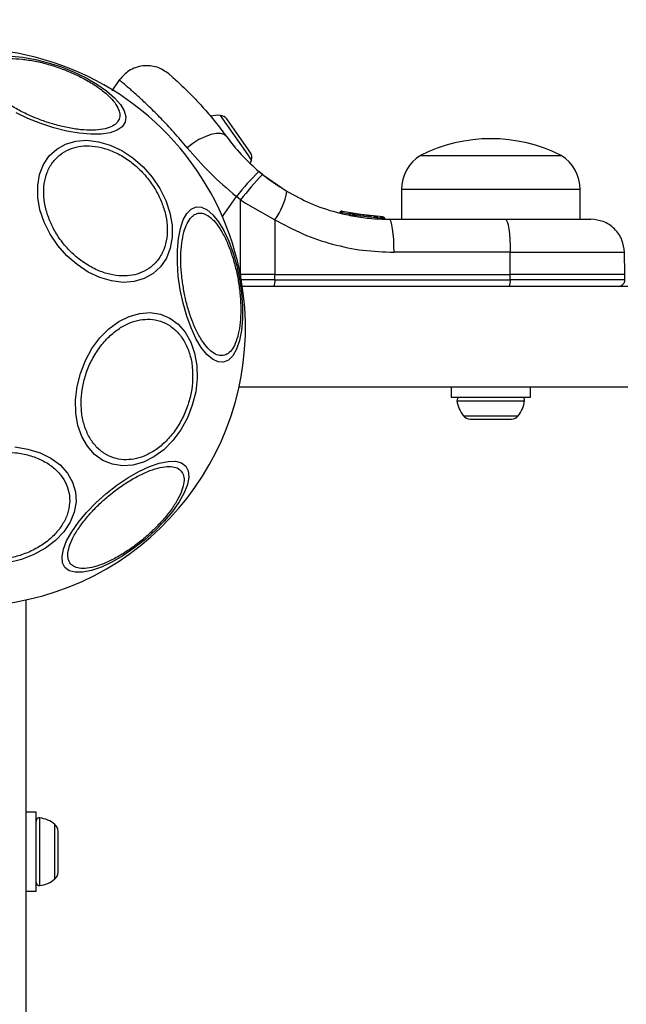
# Model space of a CAD drawing. Units: millimetres. Extents: x 16967 to 22938, y 37695 to 41775.
# Drawn here: x 20705 to 20795, y 40056 to 40202 of the extents above; entities that cross this region are included whole.
import ezdxf

# ---------------------------------------------------------------- set-up
doc = ezdxf.new("R2010")
doc.units = ezdxf.units.MM
doc.header["$LTSCALE"] = 200
doc.layers.add('OTWORY_MONTAŻOWE', color=1, linetype='Continuous')

msp = doc.modelspace()

# ---------------------------------------------------------------- linework, layer by layer
at = {"color": 7, "linetype": 'Continuous', "lineweight": 25}
for p, q in [((20719.38, 40193.56), (20718.23, 40191.91)), ((20735.48, 40187.55), (20735.37, 40187.71)), ((20736.84, 40185.61), (20735.48, 40187.55)), ((20738.5, 40183.25), (20736.84, 40185.61)), ((20738.9, 40182.67), (20738.5, 40183.25)), ((20764.19, 40182.26), (20785.19, 40182.26)), ((20740.68, 40179.44), (20740.15, 40179.88)), ((20740.68, 40179.44), (20744.33, 40176.91)), ((20761.39, 40177.19), (20761.39, 40172.76)), ((20787.99, 40172.76), (20787.99, 40177.19)), ((20737.41, 40175.64), (20736.79, 40176.15)), ((20737.42, 40164.51), (20737.41, 40175.64)), ((20737.41, 40175.64), (20738.16, 40175.14)), ((20738.16, 40175.14), (20742.51, 40172.69)), ((20752.27, 40173.7), (20752.28, 40173.77)), ((20752.51, 40173.96), (20752.57, 40173.94)), ((20756.77, 40173.24), (20752.57, 40173.94)), ((20742.51, 40172.69), (20742.52, 40164.51)), ((20752.27, 40173.7), (20752.19, 40173.72)), ((20752.19, 40173.72), (20752.19, 40173.72)), ((20752.47, 40173.7), (20752.49, 40173.7)), ((20752.5, 40173.72), (20752.49, 40173.7)), ((20753.7, 40173.39), (20753.7, 40173.39)), ((20754.11, 40173.32), (20753.72, 40173.39)), ((20754.39, 40173.56), (20754.01, 40173.63)), ((20754.11, 40173.32), (20754.11, 40173.37)), ((20754.3, 40173.32), (20754.33, 40173.32)), ((20754.34, 40173.33), (20754.33, 40173.32)), ((20758.67, 40172.88), (20754.34, 40173.33)), ((20758.6, 40173.12), (20754.39, 40173.56)), ((20754.59, 40173.52), (20754.53, 40173.54)), ((20756.97, 40173.22), (20754.93, 40173.47)), ((20755.83, 40173.34), (20755.37, 40173.4)), ((20758.18, 40173.14), (20758.35, 40173.13)), ((20758.35, 40173.13), (20758.58, 40173.12)), ((20758.67, 40172.88), (20758.67, 40172.88)), ((20759.55, 40172.76), (20776.85, 40172.76)), ((20777.58, 40167.84), (20760.28, 40167.84)), ((20777.59, 40164.51), (20777.58, 40167.84)), ((20794.66, 40164.51), (20794.6, 40167.84)), ((20737.38, 40164.51), (20737.42, 40164.51)), ((20738.17, 40164.51), (20737.42, 40164.51)), ((20737.42, 40164.51), (20737.42, 40163.75)), ((20742.52, 40163.75), (20737.42, 40163.75)), ((20742.52, 40164.51), (20738.17, 40164.51)), ((20742.52, 40163.75), (20742.52, 40164.51)), ((20742.52, 40164.51), (20777.59, 40164.51)), ((20742.52, 40163.75), (20777.59, 40163.75)), ((20777.59, 40163.75), (20777.59, 40164.51)), ((20794.66, 40164.51), (20777.59, 40164.51)), ((20794.65, 40163.75), (20794.66, 40164.51)), ((20795.08, 40162.76), (20737.68, 40162.76)), ((20795.08, 40147.76), (20737.17, 40147.76)), ((20768.79, 40147.76), (20768.79, 40146.26)), ((20780.59, 40146.26), (20780.59, 40147.76)), ((20768.79, 40146.26), (20776.72, 40146.26)), ((20776.72, 40146.26), (20780.59, 40146.26)), ((20771.61, 40142.96), (20772.45, 40142.96)), ((20772.45, 40142.96), (20775.39, 40142.96)), ((20775.39, 40142.96), (20777.63, 40142.96)), ((20777.63, 40142.96), (20777.76, 40142.96)), ((20705.45, 39746.34), (20705.45, 40116.04)), ((20706.96, 40084.43), (20705.46, 40084.43)), ((20705.46, 40072.63), (20705.46, 40084.43)), ((20706.96, 40072.63), (20706.96, 40084.43)), ((20705.46, 40081.45), (20705.45, 40081.45)), ((20710.26, 40081.47), (20710.26, 40081.6)), ((20710.26, 40079.23), (20710.26, 40081.47)), ((20710.26, 40076.29), (20710.26, 40079.23)), ((20705.45, 40075.6), (20705.46, 40075.6)), ((20710.26, 40075.45), (20710.26, 40076.29)), ((20705.46, 40072.63), (20706.96, 40072.63))]:
    msp.add_line(p, q, dxfattribs=at)
at = {"color": 1, "linetype": 'Continuous', "lineweight": 25}
for p, q in [((20738.52, 40182.34), (20734.4, 40188.23)), ((20739.06, 40181.58), (20738.52, 40182.34)), ((20787.99, 40177.19), (20761.39, 40177.19)), ((20734.7, 40173.17), (20736.79, 40176.15)), ((20753.73, 40173.51), (20752.5, 40173.72)), ((20794.65, 40163.75), (20777.59, 40163.75)), ((20769.65, 40145.73), (20775.84, 40145.73)), ((20775.84, 40145.73), (20779.73, 40145.73)), ((20770.63, 40143.46), (20775.62, 40143.46)), ((20775.62, 40143.46), (20778.75, 40143.46)), ((20707.49, 40073.48), (20707.49, 40083.57)), ((20709.76, 40074.46), (20709.76, 40082.59))]:
    msp.add_line(p, q, dxfattribs=at)
at = {"color": 7, "linetype": 'Continuous', "lineweight": 25, "flags": 128}
for points in [[(20703.26, 40197.05), (20704.99, 40196.9), (20706.84, 40196.58), (20708.77, 40196.09), (20710.71, 40195.46), (20712.61, 40194.7), (20714.39, 40193.83), (20716.02, 40192.88), (20717.45, 40191.89), (20718.62, 40190.87), (20719.5, 40189.87), (20720.07, 40188.9), (20720.31, 40188.01), (20720.21, 40187.22), (20719.78, 40186.55), (20719.02, 40186.02), (20717.96, 40185.64), (20716.64, 40185.44), (20715.09, 40185.42), (20713.36, 40185.57), (20711.51, 40185.89), (20709.58, 40186.38), (20707.64, 40187.01), (20705.74, 40187.77), (20703.96, 40188.64)], [(20735.29, 40185.11), (20734.94, 40185.4), (20734.42, 40185.55), (20733.75, 40185.54), (20732.97, 40185.37), (20732.11, 40185.06), (20731.21, 40184.62), (20730.31, 40184.06), (20729.46, 40183.42)], [(20726.27, 40175.54), (20726.89, 40173.7), (20727.21, 40171.87), (20727.23, 40170.1), (20726.94, 40168.44), (20726.36, 40166.96), (20725.5, 40165.68), (20724.39, 40164.66), (20723.06, 40163.92), (20721.56, 40163.48), (20719.92, 40163.36), (20718.19, 40163.57), (20716.44, 40164.09), (20714.71, 40164.9), (20713.06, 40166), (20711.53, 40167.33), (20710.18, 40168.86), (20709.04, 40170.55), (20708.15, 40172.34), (20707.53, 40174.18), (20707.21, 40176.02), (20707.19, 40177.79), (20707.47, 40179.44), (20708.05, 40180.93), (20708.91, 40182.2), (20710.02, 40183.22), (20711.35, 40183.96), (20712.86, 40184.4), (20714.5, 40184.52), (20716.22, 40184.32), (20717.97, 40183.8), (20719.7, 40182.98), (20721.35, 40181.89), (20722.88, 40180.56), (20724.23, 40179.02), (20725.38, 40177.33), (20726.27, 40175.54)], [(20738.88, 40181.06), (20738.96, 40181.28), (20739.06, 40181.58)], [(20737.27, 40163.81), (20737.56, 40161.79), (20737.7, 40159.81), (20737.7, 40157.92), (20737.55, 40156.19), (20737.25, 40154.67), (20736.82, 40153.4), (20736.27, 40152.43), (20735.62, 40151.77), (20734.88, 40151.46), (20734.08, 40151.5), (20733.25, 40151.89), (20732.4, 40152.62), (20731.56, 40153.67), (20730.76, 40155), (20730.03, 40156.57), (20729.38, 40158.34), (20728.84, 40160.25), (20728.42, 40162.25), (20728.13, 40164.27), (20727.99, 40166.25), (20727.99, 40168.14), (20728.14, 40169.87), (20728.44, 40171.39), (20728.86, 40172.66), (20729.41, 40173.63), (20730.07, 40174.28), (20730.8, 40174.6), (20731.6, 40174.56), (20732.44, 40174.17), (20733.29, 40173.44), (20734.13, 40172.39), (20734.92, 40171.06), (20735.66, 40169.49), (20736.31, 40167.72), (20736.85, 40165.81), (20737.27, 40163.81)], [(20760.28, 40167.84), (20760.26, 40168.81), (20760.22, 40169.73), (20760.15, 40170.58), (20760.06, 40171.32), (20759.95, 40171.93), (20759.83, 40172.38), (20759.69, 40172.66), (20759.55, 40172.76)], [(20776.85, 40172.76), (20776.99, 40172.66), (20777.13, 40172.38), (20777.25, 40171.93), (20777.36, 40171.32), (20777.45, 40170.58), (20777.52, 40169.73), (20777.56, 40168.81), (20777.58, 40167.84)], [(20730.94, 40149.02), (20730.72, 40147.03), (20730.22, 40145.06), (20729.48, 40143.15), (20728.5, 40141.38), (20727.32, 40139.78), (20725.97, 40138.42), (20724.5, 40137.34), (20722.96, 40136.56), (20721.37, 40136.11), (20719.81, 40136), (20718.31, 40136.25), (20716.91, 40136.83), (20715.67, 40137.73), (20714.61, 40138.93), (20713.78, 40140.38), (20713.19, 40142.05), (20712.87, 40143.89), (20712.82, 40145.83), (20713.05, 40147.82), (20713.54, 40149.79), (20714.29, 40151.7), (20715.27, 40153.48), (20716.45, 40155.07), (20717.79, 40156.43), (20719.26, 40157.51), (20720.81, 40158.29), (20722.39, 40158.74), (20723.96, 40158.85), (20725.46, 40158.61), (20726.85, 40158.02), (20728.1, 40157.12), (20729.15, 40155.92), (20729.98, 40154.47), (20730.57, 40152.8), (20730.89, 40150.96), (20730.94, 40149.02)], [(20703.8, 40138.83), (20705.74, 40138.52), (20707.54, 40137.96), (20709.15, 40137.16), (20710.52, 40136.15), (20711.61, 40134.95), (20712.39, 40133.61), (20712.82, 40132.16), (20712.91, 40130.65), (20712.64, 40129.12), (20712.03, 40127.62), (20711.08, 40126.2), (20709.84, 40124.9), (20708.34, 40123.75), (20706.63, 40122.8), (20704.75, 40122.07), (20702.76, 40121.59)], [(20729.25, 40135.98), (20729.61, 40135.27), (20729.69, 40134.34), (20729.49, 40133.24), (20729, 40132), (20728.25, 40130.64), (20727.25, 40129.22), (20726.04, 40127.77), (20724.66, 40126.35), (20723.14, 40124.98), (20721.53, 40123.73), (20719.89, 40122.61), (20718.25, 40121.67), (20716.68, 40120.94), (20715.21, 40120.43), (20713.9, 40120.17), (20712.78, 40120.16), (20711.89, 40120.39), (20711.25, 40120.88), (20710.89, 40121.59), (20710.81, 40122.51), (20711.01, 40123.61), (20711.5, 40124.86), (20712.25, 40126.21), (20713.25, 40127.63), (20714.46, 40129.08), (20715.84, 40130.51), (20717.36, 40131.87), (20718.97, 40133.13), (20720.61, 40134.25), (20722.25, 40135.18), (20723.82, 40135.92), (20725.29, 40136.42), (20726.6, 40136.69), (20727.72, 40136.7), (20728.61, 40136.46), (20729.25, 40135.98)]]:
    msp.add_lwpolyline(points, dxfattribs=at)
at = {"color": 7, "linetype": 'Continuous', "lineweight": 25}
for centre, radius, start, end in [((20696.58, 40156.63), 41.55, 10, 190), ((20734.04, 40183.87), 4.38, 85.2626, 104.5608), ((20734.28, 40186.85), 1.39, 38.4161, 85.2626), ((20774.69, 40161.46), 23.3, 63.215, 116.785), ((20737.71, 40181.94), 1.39, 344.7374, 31.5839), ((20767.38, 40177.19), 5.99, 122.1864, 180), ((20782, 40177.19), 5.99, 0, 57.8136), ((20769.27, 40150.25), 41.55, 134.5016, 141.4238), ((20770.39, 40150.56), 41.43, 135.8173, 142.7541), ((20734.51, 40178.62), 9.96, 323.4324, 350.0922), ((20753.97, 40173.38), 0.249, 79.6493, 178.634), ((20696.58, 40156.63), 41.55, 190, 10), ((20740.71, 40163.51), 1.83, 335.7713, 7.576), ((20775.77, 40163.51), 1.83, 335.7713, 7.576), ((20770.11, 40145.78), 0.471, 90, 186.9281), ((20779.26, 40145.78), 0.471, 353.0719, 90), ((20773.99, 40146.26), 4.38, 186.9281, 219.7374), ((20775.38, 40146.26), 4.38, 320.2626, 353.0719), ((20771.7, 40144.35), 1.39, 219.7374, 266.5839), ((20777.68, 40144.35), 1.39, 273.4161, 320.2626), ((20707.43, 40083.1), 0.471, 83.0719, 180), ((20706.96, 40079.22), 4.38, 50.2626, 83.0719), ((20708.87, 40081.52), 1.39, 3.4161, 50.2626), ((20708.87, 40075.53), 1.39, 309.7374, 356.5839), ((20706.96, 40077.83), 4.38, 276.9281, 309.7374), ((20707.43, 40073.95), 0.471, 180, 276.9281)]:
    msp.add_arc(centre, radius, start, end, dxfattribs=at)
at = {"color": 1, "linetype": 'Continuous', "lineweight": 25}
msp.add_arc((20758.77, 40171.26), 1.62, 87.2493, 93.2496, dxfattribs=at)
at = {"color": 7, "linetype": 'Continuous', "lineweight": 25}
for points, knots in [([(20699.11, 40195.04), (20699.23, 40195.26), (20699.48, 40195.72), (20700.3, 40196.24), (20701.48, 40196.59), (20703.02, 40196.73), (20704.82, 40196.65), (20706.77, 40196.35), (20708.73, 40195.87), (20710.64, 40195.25), (20712.5, 40194.5), (20714.31, 40193.6), (20715.99, 40192.58), (20717.42, 40191.49), (20718.51, 40190.4), (20719.19, 40189.36), (20719.49, 40188.44), (20719.38, 40187.93), (20719.33, 40187.68)], [0, 0, 0, 0, 0.058258, 0.120006, 0.18432, 0.25, 0.31568, 0.379994, 0.441742, 0.5, 0.558258, 0.620006, 0.68432, 0.75, 0.81568, 0.879994, 0.941742, 1, 1, 1, 1]), ([(20719.33, 40187.68), (20719.21, 40187.46), (20718.96, 40187), (20718.14, 40186.48), (20716.95, 40186.13), (20715.42, 40185.98), (20713.62, 40186.07), (20711.67, 40186.37), (20709.71, 40186.85), (20707.8, 40187.47), (20705.94, 40188.22), (20704.13, 40189.12), (20702.45, 40190.13), (20701.02, 40191.22), (20699.93, 40192.32), (20699.25, 40193.35), (20698.95, 40194.28), (20699.06, 40194.79), (20699.11, 40195.04)], [0, 0, 0, 0, 0.058258, 0.120006, 0.18432, 0.25, 0.31568, 0.379994, 0.441742, 0.5, 0.558258, 0.620006, 0.68432, 0.75, 0.81568, 0.879994, 0.941742, 1, 1, 1, 1]), ([(20726.71, 40194.43), (20726.15, 40194.81), (20725.3, 40195.39), (20723.92, 40195.65), (20722.82, 40195.64), (20721.75, 40195.38), (20720.48, 40194.79), (20719.79, 40194.01), (20719.35, 40193.51)], [0, 0, 0, 0, 0.238023, 0.367437, 0.5, 0.632563, 0.761977, 1, 1, 1, 1]), ([(20726.71, 40194.43), (20726.74, 40194.4), (20726.81, 40194.35), (20727.32, 40193.89), (20728.13, 40193.17), (20729.21, 40192.15), (20730.53, 40190.82), (20732.03, 40189.2), (20733.64, 40187.31), (20734.74, 40185.84), (20735.29, 40185.11)], [0, 0, 0, 0, 0.120699, 0.242644, 0.364597, 0.488861, 0.613896, 0.741014, 0.870026, 1, 1, 1, 1]), ([(20735.29, 40185.11), (20735.99, 40184.2), (20737.37, 40182.4), (20739.22, 40180.72), (20740.15, 40179.88)], [0, 0, 0, 0, 0.502192, 1, 1, 1, 1]), ([(20708.98, 40172.54), (20708.77, 40173.13), (20708.32, 40174.34), (20708.04, 40176.21), (20708.09, 40178.06), (20708.54, 40179.78), (20709.35, 40181.26), (20710.46, 40182.41), (20711.8, 40183.2), (20713.28, 40183.64), (20714.89, 40183.74), (20716.65, 40183.5), (20718.51, 40182.88), (20720.35, 40181.87), (20722.07, 40180.53), (20723.55, 40178.94), (20724.75, 40177.24), (20725.31, 40176.05), (20725.58, 40175.47)], [0, 0, 0, 0, 0.058258, 0.120006, 0.18432, 0.25, 0.31568, 0.379994, 0.441742, 0.5, 0.558258, 0.620006, 0.68432, 0.75, 0.81568, 0.879994, 0.941742, 1, 1, 1, 1]), ([(20729.46, 40183.42), (20730.54, 40182.17), (20732.72, 40179.66), (20735.43, 40177.32), (20736.79, 40176.15)], [0, 0, 0, 0, 0.499841, 1, 1, 1, 1]), ([(20740.1, 40179.93), (20740.42, 40179.66), (20741.11, 40179.08), (20741.99, 40178.43), (20742.7, 40177.93), (20743.16, 40177.63), (20743.22, 40177.59), (20743.25, 40177.57)], [0, 0, 0, 0, 0.176686, 0.382093, 0.588466, 0.793906, 1, 1, 1, 1]), ([(20744.33, 40176.91), (20745.46, 40176.3), (20747.82, 40175.02), (20751.11, 40173.91), (20754.08, 40173.23), (20756.7, 40172.84), (20758.57, 40172.78), (20759.55, 40172.76)], [0, 0, 0, 0, 0.24093, 0.501893, 0.648859, 0.814895, 1, 1, 1, 1]), ([(20725.58, 40175.47), (20725.8, 40174.88), (20726.24, 40173.67), (20726.52, 40171.8), (20726.47, 40169.95), (20726.03, 40168.23), (20725.22, 40166.75), (20724.1, 40165.6), (20722.77, 40164.81), (20721.29, 40164.37), (20719.67, 40164.26), (20717.91, 40164.5), (20716.05, 40165.13), (20714.21, 40166.14), (20712.49, 40167.48), (20711.01, 40169.06), (20709.81, 40170.77), (20709.25, 40171.96), (20708.98, 40172.54)], [0, 0, 0, 0, 0.058258, 0.120006, 0.18432, 0.25, 0.31568, 0.379994, 0.441742, 0.5, 0.558258, 0.620006, 0.68432, 0.75, 0.81568, 0.879994, 0.941742, 1, 1, 1, 1]), ([(20752.19, 40173.72), (20752.19, 40173.73), (20752.19, 40173.75), (20752.2, 40173.76), (20752.2, 40173.77)], [0, 0, 0, 0, 0.50004, 1, 1, 1, 1]), ([(20752.51, 40173.96), (20752.48, 40173.96), (20752.42, 40173.97), (20752.34, 40173.95), (20752.29, 40173.91), (20752.25, 40173.88), (20752.22, 40173.83), (20752.2, 40173.79), (20752.2, 40173.77)], [0, 0, 0, 0, 0.217431, 0.4468127, 0.5717317, 0.7055722, 0.8493879, 1, 1, 1, 1]), ([(20752.28, 40173.77), (20752.29, 40173.78), (20752.3, 40173.82), (20752.34, 40173.88), (20752.4, 40173.92), (20752.49, 40173.95), (20752.54, 40173.94), (20752.57, 40173.94)], [0, 0, 0, 0, 0.148141, 0.28967, 0.546233, 0.778467, 1, 1, 1, 1]), ([(20752.5, 40173.72), (20752.47, 40173.72), (20752.42, 40173.74), (20752.35, 40173.75), (20752.3, 40173.77), (20752.29, 40173.77), (20752.28, 40173.77)], [0, 0, 0, 0, 0.240614, 0.499987, 0.75936, 1, 1, 1, 1]), ([(20752.57, 40173.94), (20752.57, 40173.94), (20752.56, 40173.93), (20752.55, 40173.89), (20752.53, 40173.83), (20752.51, 40173.77), (20752.5, 40173.73), (20752.5, 40173.72)], [0, 0, 0, 0, 0.221555, 0.45381, 0.71038, 0.851895, 1, 1, 1, 1]), ([(20752.57, 40173.94), (20752.56, 40173.94), (20752.55, 40173.94), (20752.54, 40173.95), (20752.53, 40173.95)], [0, 0, 0, 0, 0.463467, 1, 1, 1, 1]), ([(20728.92, 40162.34), (20728.82, 40162.99), (20728.61, 40164.32), (20728.49, 40166.33), (20728.53, 40168.3), (20728.76, 40170.09), (20729.16, 40171.58), (20729.71, 40172.69), (20730.37, 40173.39), (20731.09, 40173.7), (20731.88, 40173.66), (20732.74, 40173.22), (20733.64, 40172.37), (20734.53, 40171.1), (20735.36, 40169.5), (20736.06, 40167.67), (20736.64, 40165.74), (20736.9, 40164.41), (20737.03, 40163.77)], [0, 0, 0, 0, 0.058258, 0.120006, 0.18432, 0.25, 0.31568, 0.379994, 0.441742, 0.5, 0.558258, 0.620006, 0.68432, 0.75, 0.81568, 0.879994, 0.941742, 1, 1, 1, 1]), ([(20742.51, 40172.69), (20743.89, 40171.94), (20746.65, 40170.46), (20751.08, 40168.98), (20755.64, 40168.02), (20758.73, 40167.9), (20760.28, 40167.84)], [0, 0, 0, 0, 0.251354, 0.502003, 0.750222, 1, 1, 1, 1]), ([(20754.78, 40173.49), (20754.67, 40173.51), (20754.47, 40173.55), (20754.08, 40173.61), (20753.76, 40173.68), (20753.64, 40173.7), (20753.62, 40173.71)], [0, 0, 0, 0, 0.226081, 0.452552, 0.903555, 1, 1, 1, 1]), ([(20753.95, 40173.63), (20753.93, 40173.63), (20753.9, 40173.63), (20753.85, 40173.61), (20753.79, 40173.58), (20753.75, 40173.54), (20753.72, 40173.49), (20753.71, 40173.44), (20753.7, 40173.41), (20753.7, 40173.39)], [0, 0, 0, 0, 0.176327, 0.3408817, 0.4869039, 0.6216187, 0.7514912, 0.8783015, 1, 1, 1, 1]), ([(20753.7, 40173.39), (20753.7, 40173.4), (20753.7, 40173.41), (20753.7, 40173.43), (20753.71, 40173.43)], [0, 0, 0, 0, 0.500487, 1, 1, 1, 1]), ([(20754.11, 40173.37), (20754.12, 40173.39), (20754.13, 40173.42), (20754.17, 40173.48), (20754.23, 40173.53), (20754.31, 40173.57), (20754.36, 40173.56), (20754.39, 40173.56)], [0, 0, 0, 0, 0.149293, 0.291534, 0.548164, 0.779588, 1, 1, 1, 1]), ([(20754.34, 40173.33), (20754.31, 40173.33), (20754.27, 40173.34), (20754.22, 40173.35), (20754.19, 40173.36), (20754.16, 40173.36), (20754.13, 40173.37), (20754.12, 40173.37), (20754.11, 40173.37)], [0, 0, 0, 0, 0.2396093, 0.3684973, 0.4999897, 0.6314857, 0.7603711, 1, 1, 1, 1]), ([(20754.59, 40173.53), (20754.53, 40173.54), (20754.38, 40173.56), (20754.32, 40173.57), (20754.28, 40173.58)], [0, 0, 0, 0, 0.391298, 1, 1, 1, 1]), ([(20754.39, 40173.56), (20754.39, 40173.56), (20754.38, 40173.55), (20754.37, 40173.51), (20754.36, 40173.45), (20754.35, 40173.38), (20754.34, 40173.35), (20754.34, 40173.33)], [0, 0, 0, 0, 0.220435, 0.451881, 0.708519, 0.850745, 1, 1, 1, 1]), ([(20754.39, 40173.56), (20754.38, 40173.56), (20754.37, 40173.56), (20754.36, 40173.56), (20754.35, 40173.56)], [0, 0, 0, 0, 0.462724, 1, 1, 1, 1]), ([(20755.37, 40173.4), (20755.24, 40173.42), (20755.03, 40173.45), (20754.85, 40173.48), (20754.77, 40173.49)], [0, 0, 0, 0, 0.587344, 1, 1, 1, 1]), ([(20757.26, 40173.2), (20757.37, 40173.19), (20757.59, 40173.17), (20757.77, 40173.16), (20757.87, 40173.15)], [0, 0, 0, 0, 0.500887, 1, 1, 1, 1]), ([(20758.67, 40172.88), (20758.67, 40172.9), (20758.67, 40172.94), (20758.67, 40173), (20758.65, 40173.07), (20758.62, 40173.11), (20758.6, 40173.12), (20758.6, 40173.12)], [0, 0, 0, 0, 0.149614, 0.291984, 0.548536, 0.779768, 1, 1, 1, 1]), ([(20758.6, 40173.12), (20758.62, 40173.12), (20758.68, 40173.11), (20758.76, 40173.06), (20758.81, 40173), (20758.84, 40172.93), (20758.84, 40172.9), (20758.84, 40172.88)], [0, 0, 0, 0, 0.220209, 0.451418, 0.707963, 0.850348, 1, 1, 1, 1]), ([(20758.84, 40172.88), (20758.84, 40172.88), (20758.84, 40172.88), (20758.83, 40172.88), (20758.81, 40172.88), (20758.78, 40172.88), (20758.74, 40172.88), (20758.7, 40172.88), (20758.67, 40172.88)], [0, 0, 0, 0, 0.239487, 0.36838, 0.5, 0.63162, 0.760513, 1, 1, 1, 1]), ([(20776.85, 40172.76), (20777.73, 40172.76), (20779.47, 40172.76), (20781.91, 40172.76), (20784.13, 40172.76), (20786.04, 40172.76), (20787.6, 40172.76), (20788.74, 40172.76), (20789.47, 40172.76), (20789.56, 40172.76), (20789.6, 40172.76)], [0, 0, 0, 0, 0.125874, 0.250541, 0.375778, 0.500345, 0.625652, 0.750164, 0.8755, 1, 1, 1, 1]), ([(20794.6, 40167.84), (20794.52, 40168.46), (20794.41, 40169.42), (20793.78, 40170.56), (20793.13, 40171.35), (20792.33, 40171.98), (20791.18, 40172.59), (20790.22, 40172.69), (20789.6, 40172.76)], [0, 0, 0, 0, 0.239697, 0.368515, 0.5, 0.631485, 0.760303, 1, 1, 1, 1]), ([(20737.03, 40163.77), (20737.13, 40163.12), (20737.34, 40161.78), (20737.46, 40159.77), (20737.42, 40157.8), (20737.19, 40156.02), (20736.78, 40154.53), (20736.23, 40153.41), (20735.58, 40152.71), (20734.85, 40152.4), (20734.06, 40152.45), (20733.21, 40152.88), (20732.31, 40153.74), (20731.42, 40155), (20730.59, 40156.6), (20729.88, 40158.43), (20729.31, 40160.37), (20729.05, 40161.69), (20728.92, 40162.34)], [0, 0, 0, 0, 0.058258, 0.120006, 0.18432, 0.25, 0.31568, 0.379994, 0.441742, 0.5, 0.558258, 0.620006, 0.68432, 0.75, 0.81568, 0.879994, 0.941742, 1, 1, 1, 1]), ([(20793.65, 40162.76), (20793.78, 40162.77), (20793.97, 40162.79), (20794.2, 40162.91), (20794.36, 40163.04), (20794.49, 40163.2), (20794.62, 40163.43), (20794.64, 40163.62), (20794.65, 40163.75)], [0, 0, 0, 0, 0.239577, 0.368438, 0.5, 0.631562, 0.760423, 1, 1, 1, 1]), ([(20713.68, 40145.93), (20713.73, 40146.57), (20713.85, 40147.88), (20714.39, 40149.89), (20715.24, 40151.88), (20716.4, 40153.73), (20717.78, 40155.31), (20719.31, 40156.53), (20720.89, 40157.36), (20722.44, 40157.81), (20723.98, 40157.91), (20725.5, 40157.63), (20726.95, 40156.93), (20728.21, 40155.81), (20729.22, 40154.35), (20729.9, 40152.62), (20730.28, 40150.77), (20730.27, 40149.48), (20730.27, 40148.86)], [0, 0, 0, 0, 0.058258, 0.120006, 0.18432, 0.25, 0.31568, 0.379994, 0.441742, 0.5, 0.558258, 0.620006, 0.68432, 0.75, 0.81568, 0.879994, 0.941742, 1, 1, 1, 1]), ([(20730.27, 40148.86), (20730.22, 40148.22), (20730.1, 40146.91), (20729.55, 40144.89), (20728.7, 40142.9), (20727.55, 40141.05), (20726.16, 40139.47), (20724.63, 40138.25), (20723.06, 40137.42), (20721.5, 40136.97), (20719.96, 40136.88), (20718.44, 40137.16), (20717, 40137.86), (20715.73, 40138.97), (20714.73, 40140.44), (20714.05, 40142.16), (20713.67, 40144.01), (20713.67, 40145.3), (20713.68, 40145.93)], [0, 0, 0, 0, 0.058258, 0.120006, 0.18432, 0.25, 0.31568, 0.379994, 0.441742, 0.5, 0.558258, 0.620006, 0.68432, 0.75, 0.81568, 0.879994, 0.941742, 1, 1, 1, 1]), ([(20699.9, 40137.83), (20700.55, 40137.92), (20701.89, 40138.1), (20703.94, 40138.02), (20705.96, 40137.63), (20707.84, 40136.91), (20709.43, 40135.91), (20710.66, 40134.68), (20711.49, 40133.33), (20711.93, 40131.9), (20712, 40130.41), (20711.69, 40128.86), (20710.95, 40127.28), (20709.8, 40125.79), (20708.28, 40124.48), (20706.51, 40123.42), (20704.61, 40122.64), (20703.29, 40122.35), (20702.65, 40122.21)], [0, 0, 0, 0, 0.058258, 0.120006, 0.18432, 0.25, 0.31568, 0.379994, 0.441742, 0.5, 0.558258, 0.620006, 0.68432, 0.75, 0.81568, 0.879994, 0.941742, 1, 1, 1, 1]), ([(20712.09, 40121.41), (20711.96, 40121.63), (20711.68, 40122.07), (20711.65, 40123.04), (20711.93, 40124.25), (20712.58, 40125.65), (20713.56, 40127.16), (20714.79, 40128.7), (20716.18, 40130.15), (20717.67, 40131.5), (20719.26, 40132.73), (20720.93, 40133.85), (20722.66, 40134.8), (20724.32, 40135.5), (20725.81, 40135.89), (20727.05, 40135.96), (20728, 40135.76), (20728.39, 40135.41), (20728.57, 40135.24)], [0, 0, 0, 0, 0.058258, 0.120006, 0.18432, 0.25, 0.31568, 0.379994, 0.441742, 0.5, 0.558258, 0.620006, 0.68432, 0.75, 0.81568, 0.879994, 0.941742, 1, 1, 1, 1]), ([(20728.57, 40135.24), (20728.71, 40135.03), (20728.99, 40134.58), (20729.02, 40133.61), (20728.73, 40132.41), (20728.09, 40131), (20727.11, 40129.49), (20725.88, 40127.96), (20724.49, 40126.5), (20723, 40125.16), (20721.41, 40123.92), (20719.73, 40122.8), (20718.01, 40121.85), (20716.35, 40121.16), (20714.86, 40120.76), (20713.62, 40120.69), (20712.67, 40120.89), (20712.28, 40121.24), (20712.09, 40121.41)], [0, 0, 0, 0, 0.058258, 0.1200057, 0.1843204, 0.25, 0.3156796, 0.3799943, 0.441742, 0.5, 0.558258, 0.6200057, 0.6843204, 0.75, 0.8156796, 0.8799943, 0.941742, 1, 1, 1, 1])]:
    msp.add_open_spline(points, degree=3, knots=knots, dxfattribs=at)
at = {"color": 1, "linetype": 'Continuous', "lineweight": 25}
msp.add_open_spline([(20729.46, 40183.42), (20728.79, 40184.21), (20727.45, 40185.78), (20725.54, 40187.81), (20723.78, 40189.56), (20722.24, 40191), (20720.99, 40192.12), (20720.04, 40192.93), (20719.51, 40193.38), (20719.29, 40193.56), (20719.35, 40193.51), (20719.35, 40193.51)], degree=3, knots=[0, 0, 0, 0, 0.123512, 0.248188, 0.373107, 0.497931, 0.623739, 0.748629, 0.87453, 0.999674, 1, 1, 1, 1], dxfattribs=at)
at = {"color": 7, "linetype": 'Continuous', "lineweight": 25}
for points in [[(20752.27, 40173.7), (20752.28, 40173.7), (20752.29, 40173.7), (20752.34, 40173.7), (20752.4, 40173.7), (20752.44, 40173.7), (20752.47, 40173.7)], [(20754.11, 40173.32), (20754.11, 40173.32), (20754.12, 40173.32), (20754.17, 40173.32), (20754.23, 40173.32), (20754.28, 40173.32), (20754.3, 40173.32)]]:
    msp.add_open_spline(points, degree=3, dxfattribs=at)
at = {"color": 1, "linetype": 'Continuous', "lineweight": 25}
msp.add_open_spline([(20777.58, 40167.84), (20778.74, 40167.84), (20781.06, 40167.84), (20784.32, 40167.84), (20787.28, 40167.84), (20789.83, 40167.84), (20791.92, 40167.84), (20793.44, 40167.84), (20794.42, 40167.84), (20794.54, 40167.84), (20794.6, 40167.84)], degree=3, dxfattribs=at)
at = {"layer": 'OTWORY_MONTAŻOWE'}
msp.add_circle((20696.58, 40156.63), 200, dxfattribs=at)

doc.saveas('drawing.dxf')
